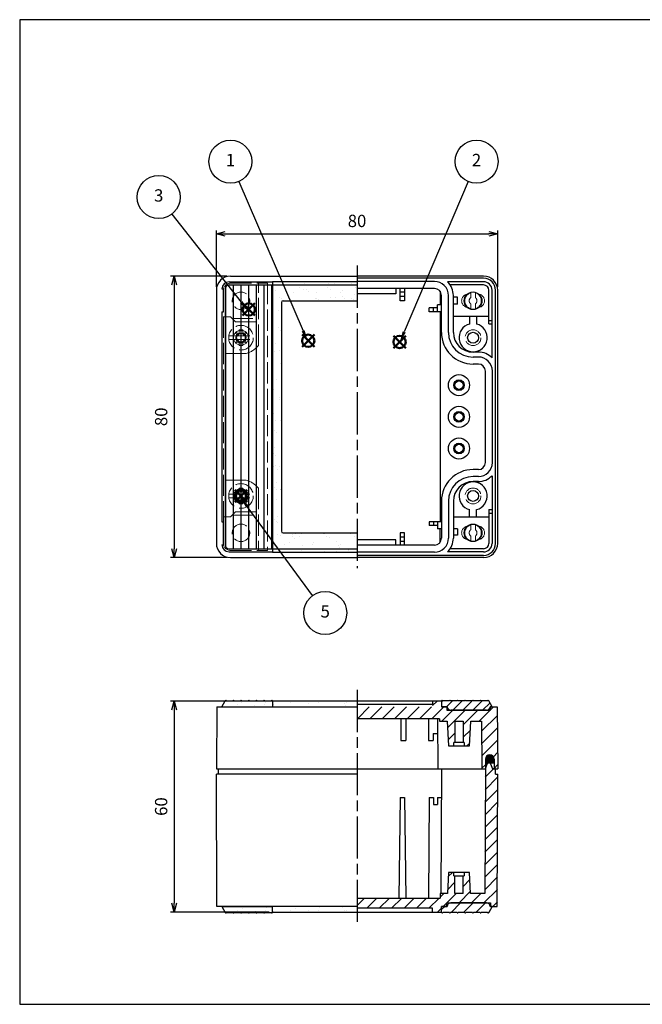
# Model space of a CAD drawing. Units: millimetres. Extents: x -10 to 393, y 0 to 280.
# Drawn here: x -10 to 167, y 0 to 280 of the extents above; entities that cross this region are included whole.
import ezdxf

# ---------------------------------------------------------------- set-up
doc = ezdxf.new("R2010")
doc.units = ezdxf.units.MM
doc.linetypes.add('AM_ISO02W050', pattern=[7.5, 6, -1.5])
doc.linetypes.add('AM_ISO08W050', pattern=[18, 12, -1.5, 3, -1.5])
doc.layers.add('AM_12', color=7, linetype='Continuous', lineweight=50, plot=False)
for name, color, linetype, lineweight in [('AM_5', 3, 'Continuous', 25), ('AM_7', 4, 'AM_ISO08W050', 25), ('AM_8', 1, 'Continuous', 25), ('ｶﾊﾞｰｽｸﾘｭｰ0', 8, 'AM_ISO02W050', 15), ('ｶﾊﾞｰｽﾄﾘｯﾌﾟ', 5, 'Continuous', 25), ('ｶﾊﾞｰｽﾄﾘｯﾌﾟ0', 5, 'AM_ISO02W050', 15), ('ｶﾞｽｹｯﾄ', 6, 'Continuous', 25), ('ﾄｯﾌﾟｶﾊﾞｰ', 7, 'Continuous', 25), ('ﾄｯﾌﾟｶﾊﾞｰ0', 7, 'AM_ISO02W050', 15), ('ﾎﾞﾃﾞｨｰ', 2, 'Continuous', 25), ('ﾎﾞﾃﾞｨｰ0', 2, 'AM_ISO02W050', 15)]:
    doc.layers.add(name, color=color, linetype=linetype, lineweight=lineweight)
doc.styles.add('ACISOTS', font='isocp.shx', dxfattribs={"height": 1, "bigfont": 'extfont.shx'})
doc.styles.get("Standard").update_dxf_attribs({"font": 'ISOCP.SHX', "bigfont": 'bigfont.shx'})
doc.dimstyles.new('AM_ISO', dxfattribs={"dimtxt": 3.5, "dimasz": 2.5, "dimexe": 1, "dimexo": 1, "dimgap": 1.5, "dimtad": 1, "dimdsep": 46, "dimtxsty": 'STANDARD', "dimblk": 'OPEN30', "dimcen": 0, "dimclrd": 256, "dimclre": 256, "dimclrt": 2, "dimadec": 0, "dimazin": 2, "dimtp": 0.1, "dimtm": 0.1, "dimtfac": 0.71, "dimtmove": 0, "dimatfit": 3, "dimldrblk": 'OPEN30', "dimfxl": 1, "dimlwd": -1, "dimlwe": -1, "dimarcsym": 0})
pattern_1 = [(45, (-41.2784, -42.5398), (-1.767767, 1.767767), [])]

# ---------------------------------------------------------------- blocks, each defined once
blk = doc.blocks.new('*S15')
at = {"layer": 'AM_12', "color": 4}
for p, q in [((53.41, 195.84), (56.91, 199.34)), ((53.41, 199.34), (56.91, 195.84))]:
    blk.add_line(p, q, dxfattribs=at)
blk.add_circle((55.16, 197.59), 1.75, dxfattribs=at)
blk = doc.blocks.new('*S17')
at = {"layer": 'AM_12', "color": 4}
for p, q in [((51.18, 142.82), (54.68, 146.32)), ((51.18, 146.32), (54.68, 142.82))]:
    blk.add_line(p, q, dxfattribs=at)
blk.add_circle((52.93, 144.57), 1.75, dxfattribs=at)
blk = doc.blocks.new('TK-A3')
for p, q in [((359, 280), (359, 275)), ((359, 275), (403, 275))]:
    blk.add_line(p, q)
blk.add_lwpolyline([(0, 0), (403, 0), (403, 280), (0, 280)], close=True)
at = {"insert": (402.36, 276.11), "char_height": 2.5, "width": 43.0784, "attachment_point": 9}
blk.add_mtext('(文書番号：TY-34)2008.02.08', dxfattribs=at)
blk = doc.blocks.new('*S18')
at = {"layer": 'AM_12', "color": 4}
for p, q in [((70.3, 186.95), (73.8, 190.45)), ((70.3, 190.45), (73.8, 186.95))]:
    blk.add_line(p, q, dxfattribs=at)
blk.add_circle((72.05, 188.7), 1.75, dxfattribs=at)
blk = doc.blocks.new('*S19')
at = {"layer": 'AM_12', "color": 4}
for p, q in [((96.3, 186.6), (99.8, 190.1)), ((96.3, 190.1), (99.8, 186.6))]:
    blk.add_line(p, q, dxfattribs=at)
blk.add_circle((98.05, 188.35), 1.75, dxfattribs=at)
blk = doc.blocks.new('_Open30')
at = {"color": 0, "linetype": 'ByBlock', "lineweight": -2}
for p, q in [((-1, 0.27), (0, 0)), ((0, 0), (-1, -0.27)), ((0, 0), (-1, 0))]:
    blk.add_line(p, q, dxfattribs=at)
blk = doc.blocks.new('*D6')
at = {"layer": 'AM_5'}
for p, q in [((45.93, 204.07), (45.93, 220.07)), ((48.43, 219.07), (123.43, 219.07)), ((125.93, 204.07), (125.93, 220.07))]:
    blk.add_line(p, q, dxfattribs=at)
at = {"layer": 'Defpoints', "color": 0}
for p in [(125.93, 219.07), (45.93, 203.07), (125.93, 203.07)]:
    blk.add_point(p, dxfattribs=at)
at = {"layer": 'AM_5', "xscale": 2.5, "yscale": 2.5, "zscale": 2.5, "rotation": 180}
blk.add_blockref('_Open30', (45.93, 219.07), dxfattribs=at)
at = {"layer": 'AM_5', "xscale": 2.5, "yscale": 2.5, "zscale": 2.5}
blk.add_blockref('_Open30', (125.93, 219.07), dxfattribs=at)
at = {"layer": 'AM_5', "color": 2, "insert": (85.93, 222.32), "char_height": 3.5, "attachment_point": 5}
blk.add_mtext('80', dxfattribs=at)
blk = doc.blocks.new('*D7')
at = {"layer": 'AM_5'}
for p, q in [((48.93, 207.07), (32.93, 207.07)), ((33.93, 204.57), (33.93, 129.57)), ((48.93, 127.07), (32.93, 127.07))]:
    blk.add_line(p, q, dxfattribs=at)
at = {"layer": 'Defpoints', "color": 0}
for p in [(49.93, 207.07), (33.93, 127.07), (49.93, 127.07)]:
    blk.add_point(p, dxfattribs=at)
at = {"layer": 'AM_5', "xscale": 2.5, "yscale": 2.5, "zscale": 2.5}
for p, rotation in [((33.93, 207.07), 90), ((33.93, 127.07), 270)]:
    blk.add_blockref('_Open30', p, dxfattribs=dict(at, rotation=rotation))
at = {"layer": 'AM_5', "color": 2, "insert": (30.68, 167.07), "char_height": 3.5, "attachment_point": 5, "rotation": 90}
blk.add_mtext('80', dxfattribs=at)
blk = doc.blocks.new('*D8')
at = {"layer": 'AM_5'}
for p, q in [((60.93, 86.23), (32.93, 86.23)), ((33.93, 83.73), (33.93, 28.73)), ((60.93, 26.23), (32.93, 26.23))]:
    blk.add_line(p, q, dxfattribs=at)
at = {"layer": 'Defpoints', "color": 0}
for p in [(61.93, 86.23), (33.93, 26.23), (61.93, 26.23)]:
    blk.add_point(p, dxfattribs=at)
at = {"layer": 'AM_5', "xscale": 2.5, "yscale": 2.5, "zscale": 2.5}
for p, rotation in [((33.93, 86.23), 90), ((33.93, 26.23), 270)]:
    blk.add_blockref('_Open30', p, dxfattribs=dict(at, rotation=rotation))
at = {"layer": 'AM_5', "color": 2, "insert": (30.68, 56.23), "char_height": 3.5, "attachment_point": 5, "rotation": 90}
blk.add_mtext('60', dxfattribs=at)
blk = doc.blocks.new('*S20')
at = {"layer": 'AM_5', "color": 3}
blk.add_line((52.35, 234.02), (70.6, 191.54), dxfattribs=at)
blk.add_circle((49.93, 239.64), 6.12, dxfattribs=at)
at = {"layer": 'AM_5', "color": 3, "linetype": 'Continuous'}
blk.add_trace([(70.18, 191.35), (71.03, 191.72), (71.99, 188.32)], dxfattribs=at)
at = {"layer": 'AM_5', "color": 7, "insert": (49.93, 239.64), "char_height": 3.5, "attachment_point": 5, "style": 'ACISOTS'}
blk.add_mtext('1', dxfattribs=at)
blk = doc.blocks.new('*S21')
at = {"layer": 'AM_5', "color": 3}
blk.add_line((117.53, 234), (99.35, 191.2), dxfattribs=at)
blk.add_circle((119.92, 239.64), 6.12, dxfattribs=at)
at = {"layer": 'AM_5', "color": 3, "linetype": 'Continuous'}
blk.add_trace([(98.93, 191.38), (99.78, 191.02), (97.99, 187.97)], dxfattribs=at)
at = {"layer": 'AM_5', "color": 7, "insert": (119.92, 239.64), "char_height": 3.5, "attachment_point": 5, "style": 'ACISOTS'}
blk.add_mtext('2', dxfattribs=at)
blk = doc.blocks.new('*S22')
at = {"layer": 'AM_5', "color": 3}
blk.add_line((33.31, 224.74), (52.99, 199.69), dxfattribs=at)
blk.add_circle((29.53, 229.56), 6.12, dxfattribs=at)
at = {"layer": 'AM_5', "color": 3, "linetype": 'Continuous'}
blk.add_trace([(52.63, 199.41), (53.36, 199.98), (55.16, 196.94)], dxfattribs=at)
at = {"layer": 'AM_5', "color": 7, "insert": (29.53, 229.56), "char_height": 3.5, "attachment_point": 5, "style": 'ACISOTS'}
blk.add_mtext('3', dxfattribs=at)
blk = doc.blocks.new('*S23')
at = {"layer": 'AM_5', "color": 3}
blk.add_line((73.27, 116.23), (54.71, 141.59), dxfattribs=at)
blk.add_circle((76.89, 111.29), 6.12, dxfattribs=at)
at = {"layer": 'AM_5', "color": 3, "linetype": 'Continuous'}
blk.add_trace([(55.08, 141.86), (54.34, 141.31), (52.64, 144.41)], dxfattribs=at)
at = {"layer": 'AM_5', "color": 7, "insert": (76.89, 111.29), "char_height": 3.5, "attachment_point": 5, "style": 'ACISOTS'}
blk.add_mtext('5', dxfattribs=at)

msp = doc.modelspace()

# ---------------------------------------------------------------- hatches: boundary and pattern name
at = {"layer": 'AM_8'}
h = msp.add_hatch(dxfattribs=at)
h.set_pattern_fill('AR-SAND', color=256, scale=0.1, style=0)
h.set_pattern_definition([(37.5, (-41.2784, -31.87), (-0.160003, 4.89413), [0, -3.8608, 0, -4.318, 0, -4.1275]), (7.5, (-41.2784, -31.87), (4.49523, 7.16825), [0, -2.0828, 0, -3.4798, 0, -1.3335]), (327.5, (-44.4026, -31.87), (7.909924, 0.01437), [0, -1.27, 0, -4.572, 0, -5.969]), (317.5, (-44.4026, -31.87), (7.63556, 2.2293), [0, -0.635, 0, -2.9972, 0, -3.429])])
edge = h.paths.add_edge_path()
edge.add_line((85.931, 205.566), (61.931, 205.566))
edge.add_line((61.931, 205.566), (61.931, 128.566))
edge.add_line((61.931, 128.566), (85.931, 128.566))
edge.add_line((85.931, 128.566), (85.931, 134.066))
edge.add_line((85.931, 134.066), (64.931, 134.066))
edge.add_arc((64.931, 134.566), 0.5, 180, 270, ccw=False)
edge.add_line((64.431, 134.566), (64.431, 199.566))
edge.add_arc((64.931, 199.566), 0.5, 90, 180, ccw=False)
edge.add_line((64.931, 200.066), (85.931, 200.066))
edge.add_line((85.931, 200.066), (85.931, 205.566))
h = msp.add_hatch(dxfattribs=at)
h.set_pattern_fill('AR-SAND', color=256, scale=0.1, style=0)
h.set_pattern_definition([(37.5, (-54.8627, -77.358), (-0.16, 4.89413), [0, -3.8608, 0, -4.318, 0, -4.1275]), (7.5, (-54.863, -77.358), (4.49523, 7.16825), [0, -2.0828, 0, -3.4798, 0, -1.3335]), (327.5, (-57.987, -77.358), (7.90992, 0.01437), [0, -1.27, 0, -4.572, 0, -5.969]), (317.5, (-57.987, -77.358), (7.63556, 2.2293), [0, -0.635, 0, -2.9972, 0, -3.429])])
h.paths.add_polyline_path([(61.881, 86.329), (48.431, 86.329), (47.531, 84.629), (61.881, 84.629)])
h = msp.add_hatch(dxfattribs=at)
h.set_pattern_fill('AR-SAND', color=256, scale=0.1, style=0)
h.set_pattern_definition([(37.5, (-39.5152, -76.8074), (-0.16, 4.89413), [0, -3.8608, 0, -4.318, 0, -4.1275]), (7.5, (-39.515, -76.8074), (4.49523, 7.16825), [0, -2.0828, 0, -3.4798, 0, -1.3335]), (327.5, (-42.6394, -76.8074), (7.90992, 0.01437), [0, -1.27, 0, -4.572, 0, -5.969]), (317.5, (-42.6394, -76.8074), (7.63556, 2.2293), [0, -0.635, 0, -2.9972, 0, -3.429])])
h.paths.add_polyline_path([(61.931, 84.629), (85.931, 84.629), (85.931, 86.229), (61.931, 86.229)])
h = msp.add_hatch(dxfattribs=at)
h.set_pattern_fill('_U', color=256, scale=2.5, angle=45, style=0, pattern_type=0)
h.set_pattern_definition(pattern_1)
edge = h.paths.add_edge_path()
edge.add_line((106.231, 81.229), (109.431, 81.229))
edge.add_line((109.431, 81.229), (109.431, 80.479))
edge.add_line((109.431, 80.479), (111.581, 80.479))
edge.add_line((111.581, 80.479), (111.931, 73.479))
edge.add_line((111.931, 73.479), (113.426, 73.479))
edge.add_line((113.426, 73.479), (113.431, 74.479))
edge.add_line((113.431, 74.479), (113.731, 74.479))
edge.add_line((113.731, 74.479), (113.765, 80.479))
edge.add_line((113.765, 80.479), (116.098, 80.479))
edge.add_line((116.098, 80.479), (116.131, 74.479))
edge.add_line((116.131, 74.479), (116.431, 74.479))
edge.add_line((116.431, 74.479), (116.437, 73.479))
edge.add_line((116.437, 73.479), (117.931, 73.479))
edge.add_line((117.931, 73.479), (118.281, 80.479))
edge.add_line((118.281, 80.479), (121.356, 80.479))
edge.add_line((121.356, 80.479), (121.431, 66.929))
edge.add_line((121.431, 66.929), (122.431, 66.929))
edge.add_line((122.431, 66.929), (122.431, 69.679))
edge.add_arc((123.681, 69.679), 1.25, 0, 180, ccw=False)
edge.add_line((124.931, 69.679), (124.931, 66.929))
edge.add_line((124.931, 66.929), (125.931, 66.929))
edge.add_line((125.931, 66.929), (125.833, 84.629))
edge.add_line((125.833, 84.629), (123.931, 84.629))
edge.add_line((123.931, 84.629), (123.931, 83.629))
edge.add_line((123.931, 83.629), (111.431, 83.629))
edge.add_line((111.431, 83.629), (111.431, 84.629))
edge.add_line((111.431, 84.629), (109.931, 84.629))
edge.add_line((109.931, 84.629), (109.931, 86.229))
edge.add_line((109.931, 86.229), (107.431, 86.229))
edge.add_line((107.431, 86.229), (107.431, 84.629))
edge.add_line((107.431, 84.629), (85.931, 84.629))
edge.add_line((85.931, 84.629), (85.931, 81.229))
edge.add_line((85.931, 81.229), (98.431, 81.229))
edge.add_line((98.431, 81.229), (103.928, 81.229))
edge.add_line((103.928, 81.229), (106.231, 81.229))
h = msp.add_hatch(dxfattribs=at)
h.set_pattern_fill('_U', color=256, scale=2, angle=45, style=0, pattern_type=0)
h.set_pattern_definition([(45, (-41.2784, -42.5398), (-1.414214, 1.414214), [])])
edge = h.paths.add_edge_path()
edge.add_line((121.584, 83.629), (122.781, 83.629))
edge.add_arc((122.781, 84.629), 1, 270, 360)
edge.add_line((123.781, 84.629), (124.331, 84.629))
edge.add_line((124.331, 84.629), (123.431, 86.329))
edge.add_line((123.431, 86.329), (123.381, 86.329))
edge.add_arc((123.231, 86.295), 0.154, 12.68038, 167.31962)
edge.add_line((123.081, 86.329), (121.206, 86.329))
edge.add_arc((121.056, 86.295), 0.154, 12.68038, 167.31962)
edge.add_line((120.906, 86.329), (119.031, 86.329))
edge.add_arc((118.881, 86.295), 0.154, 12.68038, 167.31962)
edge.add_line((118.731, 86.329), (116.856, 86.329))
edge.add_arc((116.706, 86.295), 0.154, 12.68038, 167.31962)
edge.add_line((116.556, 86.329), (114.681, 86.329))
edge.add_arc((114.531, 86.295), 0.154, 12.68038, 167.31962)
edge.add_line((114.381, 86.329), (112.506, 86.329))
edge.add_arc((112.356, 86.295), 0.154, 12.68038, 167.31962)
edge.add_line((112.206, 86.329), (110.331, 86.329))
edge.add_arc((110.181, 86.295), 0.154, 12.68038, 167.31962)
edge.add_line((110.031, 86.329), (109.981, 86.329))
edge.add_line((109.981, 86.329), (109.981, 84.629))
edge.add_line((109.981, 84.629), (111.581, 84.629))
edge.add_arc((112.581, 84.629), 1, 180, 270)
edge.add_line((112.581, 83.629), (121.281, 83.629))
edge.add_line((121.281, 83.629), (121.584, 83.629))
h = msp.add_hatch(dxfattribs=at)
h.set_pattern_fill('_U', color=256, scale=2.5, angle=45, style=0, pattern_type=0)
h.set_pattern_definition(pattern_1)
h.paths.add_polyline_path([(109.531, 31.529), (109.531, 30.229), (85.931, 30.229), (85.931, 27.329), (107.431, 27.329), (107.431, 26.229), (109.931, 26.229), (109.931, 27.829), (111.431, 27.829), (111.431, 28.829), (123.931, 28.829), (123.931, 27.829), (125.831, 27.829), (125.93, 65.429), (125.335, 65.429), (125.331, 66.929), (124.431, 66.929), (123.731, 68.829), (123.131, 68.829), (122.431, 66.929), (122.238, 31.529), (118.281, 31.529), (117.931, 37.529), (116.437, 37.529), (116.431, 36.529), (116.131, 36.529), (116.098, 31.529), (113.765, 31.529), (113.731, 36.529), (113.431, 36.529), (113.426, 37.529), (111.931, 37.529), (111.581, 31.529)])
h = msp.add_hatch(dxfattribs=at)
h.set_pattern_fill('_U', color=256, scale=2.5, angle=45, style=0, pattern_type=0)
h.set_pattern_definition([(45, (-41.2784, 154.9977), (-1.767767, 1.767767), [])])
edge = h.paths.add_edge_path()
edge.add_line((111.581, 27.829), (109.981, 27.829))
edge.add_line((109.981, 27.829), (109.981, 26.129))
edge.add_line((109.981, 26.129), (110.031, 26.129))
edge.add_arc((110.181, 26.163), 0.154, 192.68038, 347.31962)
edge.add_line((110.331, 26.129), (112.206, 26.129))
edge.add_arc((112.356, 26.163), 0.154, 192.68038, 347.31962)
edge.add_line((112.506, 26.129), (114.381, 26.129))
edge.add_arc((114.531, 26.163), 0.154, 192.68038, 347.31962)
edge.add_line((114.681, 26.129), (116.556, 26.129))
edge.add_arc((116.706, 26.163), 0.154, 192.68038, 347.31962)
edge.add_line((116.856, 26.129), (118.731, 26.129))
edge.add_arc((118.881, 26.163), 0.154, 192.68038, 347.31962)
edge.add_line((119.031, 26.129), (120.906, 26.129))
edge.add_arc((121.056, 26.163), 0.154, 192.68038, 347.31962)
edge.add_line((121.206, 26.129), (123.081, 26.129))
edge.add_arc((123.231, 26.163), 0.154, 192.68038, 347.31962)
edge.add_line((123.381, 26.129), (123.431, 26.129))
edge.add_line((123.431, 26.129), (124.331, 27.829))
edge.add_line((124.331, 27.829), (123.781, 27.829))
edge.add_arc((122.781, 27.829), 1, 0, 90)
edge.add_line((122.781, 28.829), (112.581, 28.829))
edge.add_arc((112.581, 27.829), 1, 90, 180)
h = msp.add_hatch(dxfattribs=at)
h.set_pattern_fill('AR-SAND', color=256, scale=0.1, style=0)
h.set_pattern_definition([(37.5, (-54.62, -135.858), (-0.16, 4.89413), [0, -3.8608, 0, -4.318, 0, -4.1275]), (7.5, (-54.62, -135.858), (4.49523, 7.16825), [0, -2.0828, 0, -3.4798, 0, -1.3335]), (327.5, (-57.744, -135.858), (7.90992, 0.01437), [0, -1.27, 0, -4.572, 0, -5.969]), (317.5, (-57.744, -135.858), (7.63556, 2.2293), [0, -0.635, 0, -2.9972, 0, -3.429])])
h.paths.add_polyline_path([(61.881, 27.829), (47.531, 27.829), (48.431, 26.129), (61.881, 26.129)])
h = msp.add_hatch(dxfattribs=at)
h.set_pattern_fill('AR-SAND', color=256, scale=0.1, style=0)
h.set_pattern_definition([(37.5, (-39.5152, -135.758), (-0.16, 4.89413), [0, -3.8608, 0, -4.318, 0, -4.1275]), (7.5, (-39.515, -135.758), (4.49523, 7.16825), [0, -2.0828, 0, -3.4798, 0, -1.3335]), (327.5, (-42.6394, -135.758), (7.90992, 0.01437), [0, -1.27, 0, -4.572, 0, -5.969]), (317.5, (-42.6394, -135.758), (7.63556, 2.2293), [0, -0.635, 0, -2.9972, 0, -3.429])])
h.paths.add_polyline_path([(85.931, 27.829), (61.931, 27.829), (61.931, 26.229), (85.931, 26.229)])
at = {"layer": 'ｶﾞｽｹｯﾄ'}
h = msp.add_hatch(color=6, dxfattribs=at)
edge = h.paths.add_edge_path()
edge.add_arc((123.681, 69.679), 1.25, 0, 180)
edge.add_line((122.431, 69.679), (122.431, 68.429))
edge.add_line((122.431, 68.429), (124.931, 68.429))
edge.add_line((124.931, 68.429), (124.931, 69.679))

# ---------------------------------------------------------------- linework, layer by layer
at = {"layer": 'AM_7'}
for p, q in [((85.931, 210.066), (85.931, 124.066)), ((85.931, 89.429), (85.931, 23.429))]:
    msp.add_line(p, q, dxfattribs=at)
at = {"layer": 'ｶﾊﾞｰｽｸﾘｭｰ0'}
for p, q in [((51.376, 191.122), (51.808, 190.081)), ((52.416, 190.69), (51.376, 191.122)), ((52.416, 191.766), (53.446, 191.766)), ((52.416, 190.69), (52.416, 191.766)), ((53.446, 190.69), (53.446, 191.766)), ((54.487, 191.122), (53.446, 190.69)), ((54.055, 190.081), (54.487, 191.122)), ((49.469, 190.081), (56.393, 190.081)), ((49.469, 189.051), (56.393, 189.051)), ((51.808, 189.051), (51.376, 188.011)), ((51.376, 188.011), (52.416, 188.443)), ((52.416, 188.443), (52.416, 187.366)), ((53.446, 188.443), (54.487, 188.011)), ((53.446, 188.443), (53.446, 187.366)), ((54.487, 188.011), (54.055, 189.051)), ((52.416, 187.366), (53.446, 187.366)), ((51.376, 146.122), (51.808, 145.081)), ((52.416, 145.69), (51.376, 146.122)), ((52.416, 146.766), (53.446, 146.766)), ((52.416, 145.69), (52.416, 146.766)), ((53.446, 145.69), (53.446, 146.766)), ((54.487, 146.122), (53.446, 145.69)), ((54.055, 145.081), (54.487, 146.122)), ((49.469, 145.081), (56.393, 145.081)), ((49.469, 144.051), (56.393, 144.051)), ((51.808, 144.051), (51.376, 143.011)), ((51.376, 143.011), (52.416, 143.443)), ((52.416, 143.443), (52.416, 142.366)), ((53.446, 143.443), (53.446, 142.366)), ((53.446, 143.443), (54.487, 143.011)), ((54.487, 143.011), (54.055, 144.051)), ((52.416, 142.366), (53.446, 142.366))]:
    msp.add_line(p, q, dxfattribs=at)
for centre in [(52.931, 189.566), (52.931, 144.566)]:
    msp.add_circle(centre, 3.5, dxfattribs=at)
for centre, start, end in [((51.293, 191.205), 294.62432, 335.37568), ((52.931, 189.566), 65.37568, 114.62432), ((54.57, 191.205), 204.62432, 245.37568), ((52.931, 189.566), 155.37568, 204.62432), ((51.293, 187.928), 24.62432, 65.37568), ((52.931, 189.566), 245.37568, 294.62432), ((54.57, 187.928), 114.62432, 155.37568), ((52.931, 189.566), 335.37568, 24.62432), ((51.293, 146.205), 294.62432, 335.37568), ((52.931, 144.566), 65.37568, 114.62432), ((54.57, 146.205), 204.62432, 245.37568), ((52.931, 144.566), 155.37568, 204.62432), ((51.293, 142.928), 24.62432, 65.37568), ((52.931, 144.566), 245.37568, 294.62432), ((54.57, 142.928), 114.62432, 155.37568), ((52.931, 144.566), 335.37568, 24.62432)]:
    msp.add_arc(centre, 1.236, start, end, dxfattribs=at)
at = {"layer": 'ｶﾊﾞｰｽﾄﾘｯﾌﾟ'}
for p, q in [((49.531, 205.466), (61.881, 205.466)), ((49.531, 204.566), (61.881, 204.566)), ((50.806, 129.566), (50.806, 204.566)), ((52.981, 129.566), (52.981, 204.566)), ((55.156, 129.566), (55.156, 204.566)), ((57.331, 129.566), (57.331, 204.566)), ((59.506, 129.566), (59.506, 204.566)), ((61.681, 129.566), (61.681, 204.566)), ((61.881, 205.466), (61.881, 128.666)), ((47.531, 203.466), (47.955, 203.466)), ((47.955, 196.966), (47.955, 203.466)), ((48.431, 203.466), (48.431, 130.666)), ((48.631, 130.034), (48.631, 204.099)), ((47.531, 196.966), (47.531, 137.166)), ((47.531, 196.966), (47.955, 196.966)), ((47.531, 137.166), (47.955, 137.166)), ((47.955, 130.666), (47.955, 137.166)), ((47.531, 130.666), (47.955, 130.666)), ((49.531, 129.566), (61.881, 129.566)), ((49.531, 128.666), (61.881, 128.666)), ((47.531, 84.629), (48.431, 86.329)), ((47.531, 84.629), (61.881, 84.629)), ((48.431, 86.329), (61.881, 86.329)), ((61.881, 86.329), (61.881, 84.629)), ((109.981, 86.329), (109.981, 84.629)), ((110.031, 86.329), (109.981, 86.329)), ((111.581, 84.629), (109.981, 84.629)), ((112.206, 86.329), (110.331, 86.329)), ((114.381, 86.329), (112.506, 86.329)), ((116.556, 86.329), (114.681, 86.329)), ((118.731, 86.329), (116.856, 86.329)), ((120.906, 86.329), (119.031, 86.329)), ((123.081, 86.329), (121.206, 86.329)), ((123.431, 86.329), (123.381, 86.329)), ((124.331, 84.629), (123.431, 86.329)), ((124.331, 84.629), (123.781, 84.629)), ((122.781, 83.629), (112.581, 83.629)), ((122.781, 28.829), (112.581, 28.829)), ((47.531, 27.829), (48.431, 26.129)), ((47.531, 27.829), (61.881, 27.829)), ((48.431, 26.129), (61.881, 26.129)), ((61.881, 26.129), (61.881, 27.829)), ((111.581, 27.829), (109.981, 27.829)), ((109.981, 26.129), (109.981, 27.829)), ((110.031, 26.129), (109.981, 26.129)), ((112.206, 26.129), (110.331, 26.129)), ((114.381, 26.129), (112.506, 26.129)), ((116.556, 26.129), (114.681, 26.129)), ((118.731, 26.129), (116.856, 26.129)), ((120.906, 26.129), (119.031, 26.129)), ((123.081, 26.129), (121.206, 26.129)), ((123.431, 26.129), (123.381, 26.129)), ((124.331, 27.829), (123.431, 26.129)), ((124.331, 27.829), (123.781, 27.829))]:
    msp.add_line(p, q, dxfattribs=at)
for centre, radius, start, end in [((49.531, 203.466), 2, 90, 180), ((49.531, 203.466), 1.1, 90, 180), ((49.531, 130.666), 2, 180, 270), ((49.531, 130.666), 1.1, 180, 270), ((48.631, 86.295), 0.154, 12.68038, 167.31962), ((50.806, 86.295), 0.154, 12.68038, 167.31962), ((52.981, 86.295), 0.154, 12.68038, 167.31962), ((55.156, 86.295), 0.154, 12.68038, 167.31962), ((57.331, 86.295), 0.154, 12.68038, 167.31962), ((59.506, 86.295), 0.154, 12.68038, 167.31962), ((61.681, 86.295), 0.154, 12.68038, 167.31962), ((110.181, 86.295), 0.154, 12.68038, 167.31962), ((112.581, 84.629), 1, 180, 270), ((112.356, 86.295), 0.154, 12.68038, 167.31962), ((114.531, 86.295), 0.154, 12.68038, 167.31962), ((116.706, 86.295), 0.154, 12.68038, 167.31962), ((118.881, 86.295), 0.154, 12.68038, 167.31962), ((121.056, 86.295), 0.154, 12.68038, 167.31962), ((122.781, 84.629), 1, 270, 360), ((123.231, 86.295), 0.154, 12.68038, 167.31962), ((112.581, 27.829), 1, 90, 180), ((122.781, 27.829), 1, 0, 90), ((48.631, 26.163), 0.154, 192.68038, 347.31962), ((50.806, 26.163), 0.154, 192.68038, 347.31962), ((52.981, 26.163), 0.154, 192.68038, 347.31962), ((55.156, 26.163), 0.154, 192.68038, 347.31962), ((57.331, 26.163), 0.154, 192.68038, 347.31962), ((59.506, 26.163), 0.154, 192.68038, 347.31962), ((61.681, 26.163), 0.154, 192.68038, 347.31962), ((110.181, 26.163), 0.154, 192.68038, 347.31962), ((112.356, 26.163), 0.154, 192.68038, 347.31962), ((114.531, 26.163), 0.154, 192.68038, 347.31962), ((116.706, 26.163), 0.154, 192.68038, 347.31962), ((118.881, 26.163), 0.154, 192.68038, 347.31962), ((121.056, 26.163), 0.154, 192.68038, 347.31962), ((123.231, 26.163), 0.154, 192.68038, 347.31962)]:
    msp.add_arc(centre, radius, start, end, dxfattribs=at)
at = {"layer": 'ｶﾊﾞｰｽﾄﾘｯﾌﾟ0'}
for p, q in [((118.281, 202.325), (118.281, 200.954)), ((119.581, 200.954), (119.581, 202.325)), ((118.281, 199.179), (118.281, 197.808)), ((119.581, 199.179), (119.581, 197.808)), ((118.281, 134.954), (118.281, 136.325)), ((119.581, 134.954), (119.581, 136.325)), ((118.281, 131.808), (118.281, 133.179)), ((119.581, 133.179), (119.581, 131.808))]:
    msp.add_line(p, q, dxfattribs=at)
for centre, radius, start, end in [((117.605, 200.066), 1.924, 90.70544, 269.29456), ((118.931, 200.066), 2.35, 106.05713, 253.94287), ((118.931, 200.066), 2.35, 286.05713, 73.94287), ((120.258, 200.066), 1.924, 270.70544, 89.29456), ((118.931, 200.066), 1.1, 126.22155, 233.77845), ((118.931, 200.066), 1.1, 306.22155, 53.77845), ((117.605, 134.066), 1.924, 90.70544, 269.29456), ((118.931, 134.066), 2.35, 106.05713, 253.94287), ((118.931, 134.066), 1.1, 126.22155, 233.77845), ((118.931, 134.066), 2.35, 286.05713, 73.94287), ((118.931, 134.066), 1.1, 306.22155, 53.77845), ((120.258, 134.066), 1.924, 270.70544, 89.29456)]:
    msp.add_arc(centre, radius, start, end, dxfattribs=at)
at = {"layer": 'ﾄｯﾌﾟｶﾊﾞｰ'}
for p, q in [((49.931, 207.066), (85.931, 207.066)), ((61.931, 205.566), (85.931, 205.566)), ((61.931, 205.566), (61.931, 128.566)), ((61.931, 204.566), (85.931, 204.566)), ((45.931, 203.066), (45.931, 131.066)), ((64.431, 199.566), (64.431, 134.566)), ((64.931, 200.066), (85.931, 200.066)), ((64.931, 134.066), (85.931, 134.066)), ((61.931, 129.566), (85.931, 129.566)), ((49.931, 127.066), (85.931, 127.066)), ((61.931, 128.566), (85.931, 128.566)), ((46.03, 84.629), (45.931, 66.929)), ((46.03, 84.629), (85.931, 84.629)), ((109.931, 86.229), (61.931, 86.229)), ((61.931, 86.229), (61.931, 84.629)), ((107.431, 85.229), (85.931, 85.229)), ((107.431, 86.229), (107.431, 85.229)), ((109.931, 86.229), (109.931, 84.629)), ((109.931, 84.629), (111.581, 84.629)), ((111.431, 84.629), (111.431, 83.629)), ((123.931, 84.629), (125.833, 84.629)), ((123.931, 83.629), (123.931, 84.629)), ((125.833, 84.629), (125.931, 66.929)), ((109.431, 81.229), (85.931, 81.229)), ((98.431, 81.229), (98.431, 75.029)), ((99.831, 81.229), (99.831, 75.029)), ((106.231, 81.229), (106.282, 75.029)), ((108.831, 81.229), (108.911, 66.929)), ((109.431, 81.229), (109.431, 80.479)), ((111.431, 83.629), (123.931, 83.629)), ((109.431, 80.479), (111.581, 80.479)), ((111.581, 80.479), (111.931, 73.479)), ((113.765, 80.479), (113.731, 74.479)), ((113.765, 80.479), (116.098, 80.479)), ((116.098, 80.479), (116.131, 74.479)), ((117.931, 73.479), (118.281, 80.479)), ((118.281, 80.479), (121.356, 80.479)), ((121.356, 80.479), (121.431, 66.929)), ((107.631, 77.029), (107.562, 75.029)), ((107.631, 77.029), (108.855, 77.029)), ((98.431, 75.029), (99.831, 75.029)), ((106.282, 75.029), (107.562, 75.029)), ((111.931, 73.479), (117.931, 73.479)), ((113.426, 73.479), (113.431, 74.479)), ((116.431, 74.479), (113.431, 74.479)), ((116.431, 74.479), (116.437, 73.479)), ((122.431, 69.679), (122.431, 66.929)), ((124.931, 69.679), (124.931, 66.929)), ((45.931, 66.929), (122.431, 66.929)), ((124.431, 66.929), (125.931, 66.929))]:
    msp.add_line(p, q, dxfattribs=at)
for centre, radius, start, end in [((49.931, 203.066), 4, 90, 180), ((64.931, 199.566), 0.5, 90, 180), ((64.931, 134.566), 0.5, 180, 270), ((49.931, 131.066), 4, 180, 270), ((123.681, 69.679), 1.25, 360, 180)]:
    msp.add_arc(centre, radius, start, end, dxfattribs=at)
at = {"layer": 'ﾄｯﾌﾟｶﾊﾞｰ0'}
for p, q in [((49.931, 205.066), (60.431, 205.066)), ((57.931, 187.366), (57.931, 205.066)), ((60.431, 205.066), (60.431, 129.066)), ((47.931, 203.066), (47.931, 131.066)), ((47.931, 195.466), (49.931, 195.466)), ((49.931, 195.466), (51.331, 194.066)), ((50.331, 195.066), (57.931, 195.066)), ((51.331, 194.066), (57.931, 194.066)), ((54.405, 185.066), (47.931, 185.066)), ((54.405, 149.066), (47.931, 149.066)), ((57.931, 146.766), (57.931, 129.066)), ((49.931, 138.666), (51.331, 140.066)), ((51.331, 140.066), (57.931, 140.066)), ((47.931, 138.666), (49.931, 138.666)), ((50.331, 139.066), (57.931, 139.066)), ((49.931, 129.066), (60.431, 129.066))]:
    msp.add_line(p, q, dxfattribs=at)
for centre, radius in [((52.931, 200.066), 2.5), ((52.931, 189.566), 2.1), ((52.931, 189.566), 1.45), ((52.931, 144.566), 2.1), ((52.931, 144.566), 1.45), ((52.931, 134.066), 2.5)]:
    msp.add_circle(centre, radius, dxfattribs=at)
for centre, radius, start, end in [((49.931, 203.066), 2, 90, 180), ((52.236, 192.244), 7.498, 286.81207, 319.41867), ((52.236, 141.889), 7.498, 40.58133, 73.18793), ((49.931, 131.066), 2, 180, 270)]:
    msp.add_arc(centre, radius, start, end, dxfattribs=at)
at = {"layer": 'ﾎﾞﾃﾞｨｰ'}
for p, q in [((121.931, 207.066), (85.931, 207.066)), ((121.931, 206.466), (85.931, 206.466)), ((107.931, 205.566), (85.931, 205.566)), ((121.931, 205.466), (111.666, 205.466)), ((121.931, 204.566), (112.421, 204.566)), ((107.931, 203.566), (85.931, 203.566)), ((96.931, 202.041), (85.931, 202.041)), ((96.931, 203.566), (96.931, 202.041)), ((98.158, 200.063), (98.158, 203.566)), ((99.458, 202.507), (98.158, 202.507)), ((99.458, 203.566), (99.458, 200.063)), ((109.531, 202.766), (109.531, 198.931)), ((123.431, 193.466), (123.431, 203.066)), ((124.331, 183.801), (124.331, 203.066)), ((125.331, 131.066), (125.331, 203.066)), ((125.931, 131.066), (125.931, 203.066)), ((99.458, 201.257), (98.158, 201.257)), ((99.458, 200.063), (98.158, 200.063)), ((109.931, 198.931), (108.829, 198.931)), ((108.829, 196.897), (108.829, 198.931)), ((109.931, 191.066), (109.931, 201.566)), ((111.931, 191.066), (111.931, 201.566)), ((114.491, 201.066), (113.283, 201.066)), ((114.491, 199.066), (113.296, 199.066)), ((113.331, 191.066), (113.331, 201.566)), ((114.491, 199.066), (114.491, 201.066)), ((106.448, 196.897), (106.448, 198.016)), ((108.829, 198.016), (106.448, 198.016)), ((109.931, 196.897), (106.448, 196.897)), ((107.648, 196.897), (107.648, 198.016)), ((109.531, 196.897), (109.531, 137.236)), ((123.431, 195.566), (113.296, 195.566)), ((117.931, 195.566), (117.931, 193.439)), ((119.931, 195.566), (119.931, 193.439)), ((123.431, 194.466), (124.331, 194.466)), ((123.431, 193.466), (124.331, 193.466)), ((120.431, 185.466), (118.931, 185.466)), ((120.431, 184.066), (118.931, 184.066)), ((120.431, 182.066), (118.931, 182.066)), ((122.431, 154.066), (122.431, 180.066)), ((124.431, 154.066), (124.431, 180.066)), ((120.431, 152.066), (118.931, 152.066)), ((120.431, 150.066), (118.931, 150.066)), ((120.431, 148.666), (118.931, 148.666)), ((124.331, 150.331), (124.331, 131.066)), ((109.931, 143.066), (109.931, 132.566)), ((111.931, 143.066), (111.931, 132.566)), ((113.331, 143.066), (113.331, 132.566)), ((117.931, 138.566), (117.931, 140.693)), ((119.931, 138.566), (119.931, 140.693)), ((123.431, 140.666), (124.331, 140.666)), ((123.431, 140.666), (123.431, 131.066)), ((109.931, 137.236), (106.448, 137.236)), ((106.448, 137.236), (106.448, 136.117)), ((107.648, 137.236), (107.648, 136.117)), ((108.829, 137.236), (108.829, 135.202)), ((123.431, 138.566), (113.296, 138.566)), ((123.431, 139.666), (124.331, 139.666)), ((108.829, 136.117), (106.448, 136.117)), ((109.931, 135.202), (108.829, 135.202)), ((109.531, 131.366), (109.531, 135.202)), ((114.491, 135.202), (113.296, 135.202)), ((114.491, 135.202), (114.491, 133.422)), ((96.931, 132.092), (85.931, 132.092)), ((96.931, 130.566), (96.931, 132.092)), ((98.158, 134.07), (98.158, 130.566)), ((99.458, 134.07), (98.158, 134.07)), ((99.458, 132.876), (98.158, 132.876)), ((99.458, 131.626), (98.158, 131.626)), ((99.458, 130.566), (99.458, 134.07)), ((114.491, 133.422), (113.283, 133.422)), ((107.931, 130.566), (85.931, 130.566)), ((121.931, 129.566), (112.421, 129.566)), ((107.931, 128.566), (85.931, 128.566)), ((121.931, 127.666), (85.931, 127.666)), ((121.931, 127.066), (85.931, 127.066)), ((121.931, 128.666), (111.666, 128.666)), ((122.431, 66.929), (123.131, 68.829)), ((123.731, 68.829), (122.431, 68.829)), ((123.731, 68.829), (124.431, 66.929)), ((85.931, 65.429), (45.933, 65.429)), ((46.032, 27.829), (45.933, 65.429)), ((46.527, 65.429), (46.531, 66.929)), ((46.531, 66.929), (85.931, 66.929)), ((85.931, 66.929), (122.431, 66.929)), ((109.931, 66.929), (109.738, 31.529)), ((109.931, 66.929), (109.931, 66.929)), ((122.431, 66.929), (122.238, 31.529)), ((125.331, 66.929), (124.431, 66.929)), ((125.335, 65.429), (125.331, 66.929)), ((125.335, 65.429), (125.93, 65.429)), ((125.831, 27.829), (125.93, 65.429)), ((98.158, 58.85), (97.801, 30.229)), ((98.158, 58.85), (99.458, 58.85)), ((99.458, 58.85), (99.816, 30.229)), ((106.448, 58.85), (106.292, 30.229)), ((106.448, 58.85), (107.648, 58.85)), ((107.648, 58.85), (107.659, 56.85)), ((108.829, 58.85), (108.818, 56.85)), ((108.829, 58.85), (109.887, 58.85)), ((107.659, 56.85), (108.818, 56.85)), ((111.931, 37.529), (111.631, 31.529)), ((117.931, 37.529), (111.931, 37.529)), ((113.431, 36.529), (113.426, 37.529)), ((113.431, 36.529), (116.431, 36.529)), ((113.759, 31.529), (113.731, 36.529)), ((116.104, 31.529), (116.131, 36.529)), ((116.437, 37.529), (116.431, 36.529)), ((118.231, 31.529), (117.931, 37.529)), ((111.631, 31.529), (109.531, 31.529)), ((109.531, 31.529), (109.531, 30.229)), ((116.104, 31.529), (113.759, 31.529)), ((122.238, 31.529), (118.231, 31.529)), ((85.931, 30.229), (109.531, 30.229)), ((111.431, 27.829), (111.431, 28.829)), ((111.431, 28.829), (123.931, 28.829)), ((123.931, 28.829), (123.931, 27.829)), ((85.931, 27.829), (46.032, 27.829)), ((61.931, 26.229), (61.931, 27.829)), ((61.931, 26.229), (109.931, 26.229)), ((107.431, 27.329), (85.931, 27.329)), ((107.431, 26.229), (107.431, 27.329)), ((109.931, 26.229), (109.931, 27.829)), ((109.931, 27.829), (111.581, 27.829)), ((123.931, 27.829), (125.833, 27.829))]:
    msp.add_line(p, q, dxfattribs=at)
for centre, radius in [((118.931, 200.066), 2.5), ((118.931, 189.566), 1.55), ((114.931, 176.066), 3), ((114.931, 176.066), 1.506), ((114.931, 176.066), 1.2), ((114.931, 167.066), 3), ((114.931, 167.066), 1.506), ((114.931, 167.066), 1.2), ((114.931, 158.066), 3), ((114.931, 158.066), 1.506), ((114.931, 158.066), 1.2), ((118.931, 144.566), 1.55), ((118.931, 134.066), 2.5)]:
    msp.add_circle(centre, radius, dxfattribs=at)
for centre, radius, start, end in [((107.931, 201.566), 4, 0, 90), ((107.931, 201.566), 5.4, 0, 46.23826), ((121.931, 203.066), 4, 0, 90), ((121.931, 203.066), 3.4, 0, 90), ((121.931, 203.066), 2.4, 0, 90), ((121.931, 203.066), 1.5, 0, 90), ((107.931, 201.566), 2, 0, 90), ((118.931, 189.566), 4, 104.47751, 75.52249), ((118.931, 191.066), 9, 180, 270), ((118.931, 191.066), 7, 180, 270), ((118.931, 191.066), 5.6, 180, 270), ((120.431, 180.066), 5.4, 43.76174, 90), ((120.431, 180.066), 4, 360, 90), ((120.431, 180.066), 2, 360, 90), ((120.431, 154.066), 4, 270, 0), ((120.431, 154.066), 2, 270, 0), ((118.931, 143.066), 9, 90, 180), ((118.931, 143.066), 7, 90, 180), ((118.931, 143.066), 5.6, 90, 180), ((118.931, 144.566), 4, 284.47751, 255.52249), ((120.431, 154.066), 5.4, 270, 316.23826), ((107.931, 132.566), 4, 270, 0), ((107.931, 132.566), 2, 270, 0), ((107.931, 132.566), 5.4, 313.76174, 0), ((121.931, 131.066), 1.5, 270, 0), ((121.931, 131.066), 2.4, 270, 0), ((121.931, 131.066), 3.4, 270, 0), ((121.931, 131.066), 4, 270, 0)]:
    msp.add_arc(centre, radius, start, end, dxfattribs=at)
at = {"layer": 'ﾎﾞﾃﾞｨｰ0'}
for centre in [(118.931, 189.566), (118.931, 144.566)]:
    msp.add_circle(centre, 2.25, dxfattribs=at)

# ---------------------------------------------------------------- block references
at = {"lineweight": 0}
msp.add_blockref('TK-A3', (-10, 0), dxfattribs=at)
at = {"layer": 'AM_12'}
for name in ['*S15', '*S18', '*S19', '*S17']:
    msp.add_blockref(name, (0, 0), dxfattribs=at)
at = {"layer": 'AM_5'}
for name in ['*S20', '*S21', '*S22', '*S23']:
    msp.add_blockref(name, (0, 0), dxfattribs=at)

# ---------------------------------------------------------------- dimensions: what is measured, and where the dimension line sits
dim = msp.add_linear_dim(base=(125.931, 219.066), p1=(45.931, 203.066), p2=(125.931, 203.066), dimstyle='AM_ISO', dxfattribs=at)
dim.commit()
dim.dimension.update_dxf_attribs({"geometry": '*D6', "text_midpoint": (85.931, 222.316)})
for base, p1, p2, picture, middle in [((33.931, 127.066), (49.931, 207.066), (49.931, 127.066), '*D7', (30.681, 167.066)), ((33.931, 26.229), (61.931, 86.229), (61.931, 26.229), '*D8', (30.681, 56.229))]:
    dim = msp.add_linear_dim(base=base, p1=p1, p2=p2, angle=90, dimstyle='AM_ISO', dxfattribs=at)
    dim.commit()
    dim.dimension.update_dxf_attribs({"geometry": picture, "text_midpoint": middle})

doc.saveas('drawing.dxf')
